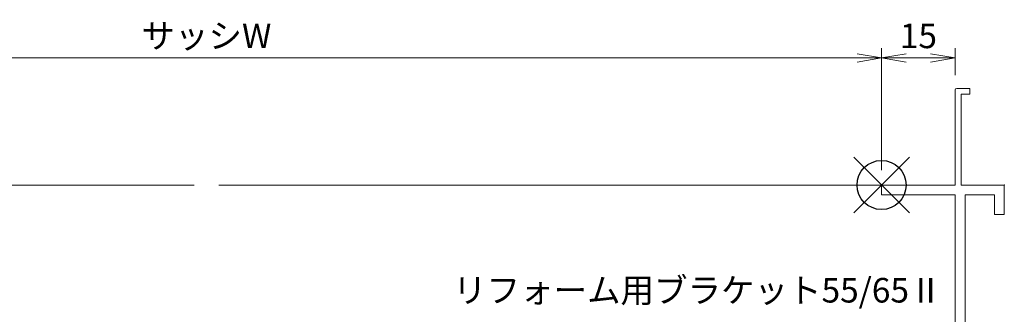
# Model space of a CAD drawing. Units: millimetres. Extents: x 0 to 1740, y 0 to 594.
# Drawn here: x 524 to 725, y 303 to 363 of the extents above; entities that cross this region are included whole.
import ezdxf

# ---------------------------------------------------------------- set-up
doc = ezdxf.new("R2010")
doc.units = ezdxf.units.MM
doc.header["$MEASUREMENT"] = 0
doc.layers.get('Defpoints').update_dxf_attribs({"color": 251})
for name, color, linetype, lineweight in [('sassi', 61, 'Continuous', 9), ('sassi_sunpou', 211, 'Continuous', 13), ('sunpou', 201, 'Continuous', 13)]:
    doc.layers.add(name, color=color, linetype=linetype, lineweight=lineweight)
doc.styles.get("Standard").update_dxf_attribs({"font": 'simplex.shx', "width": 0.8, "bigfont": 'extfont2.shx'})
doc.dimstyles.get("Standard").update_dxf_attribs({"dimtxt": 5, "dimasz": 5, "dimexe": 2, "dimexo": 3, "dimgap": 2, "dimtad": 1, "dimdsep": 46, "dimtxsty": 'Standard', "dimblk": 'OPEN', "dimcen": 0, "dimclrd": 256, "dimclre": 256, "dimclrt": 256, "dimazin": 2, "dimtfac": 1, "dimtmove": 0, "dimatfit": 3, "dimldrblk": 'OPEN', "dimfxl": 1, "dimtolj": 1, "dimtzin": 0, "dimlwd": -1, "dimlwe": -1, "dimarcsym": 0})

# ---------------------------------------------------------------- blocks, each defined once
blk = doc.blocks.new('_Open')
at = {"color": 0, "lineweight": -2}
for p, q in [((-1, 0.167), (0, 0)), ((-1, -0.167), (0, 0)), ((0, 0), (-1, 0))]:
    blk.add_line(p, q, dxfattribs=at)
blk = doc.blocks.new('*D51')
at = {"layer": 'Defpoints', "color": 0}
for p in [(425, 354.84), (425, 329), (700, 329)]:
    blk.add_point(p, dxfattribs=at)
at = {"layer": 'sassi_sunpou'}
for p, q in [((425, 332), (425, 356.84)), ((700, 332), (700, 356.84)), ((695, 354.84), (430, 354.84))]:
    blk.add_line(p, q, dxfattribs=at)
at = {"layer": 'sassi_sunpou', "xscale": 5, "yscale": 5, "zscale": 5, "rotation": 180}
blk.add_blockref('_Open', (425, 354.84), dxfattribs=at)
at = {"layer": 'sassi_sunpou', "xscale": 5, "yscale": 5, "zscale": 5}
blk.add_blockref('_Open', (700, 354.84), dxfattribs=at)
at = {"layer": 'sassi_sunpou', "insert": (562.5, 359.34), "char_height": 5, "attachment_point": 5}
blk.add_mtext('\\A1;サッシW', dxfattribs=at)
blk = doc.blocks.new('*D99')
at = {"layer": 'Defpoints', "color": 0}
for p in [(700, 354.84), (715, 348.36), (700, 329)]:
    blk.add_point(p, dxfattribs=at)
at = {"layer": 'sassi_sunpou'}
for p, q in [((700, 332), (700, 356.84)), ((715, 351.36), (715, 356.84)), ((710, 354.84), (705, 354.84))]:
    blk.add_line(p, q, dxfattribs=at)
at = {"layer": 'sassi_sunpou', "xscale": 5, "yscale": 5, "zscale": 5, "rotation": 180}
blk.add_blockref('_Open', (700, 354.84), dxfattribs=at)
at = {"layer": 'sassi_sunpou', "xscale": 5, "yscale": 5, "zscale": 5}
blk.add_blockref('_Open', (715, 354.84), dxfattribs=at)
at = {"layer": 'sassi_sunpou', "insert": (707.5, 359.34), "char_height": 5, "attachment_point": 5}
blk.add_mtext('\\A1;15', dxfattribs=at)
blk = doc.blocks.new('sasshi_r')
at = {"layer": 'sassi'}
for p, q in [((15, 19.360619), (15, 0)), ((15.2998, 19.64999), (18, 19.64999)), ((16.19995, 18.44999), (17.99976, 18.44999)), ((16.19995, 18.44999), (16.19995, 0)), ((18, 19.64999), (18, 18.45001)), ((15, 0), (0, 0)), ((0, 0), (0, -2)), ((25, 0), (16.19995, 0)), ((25, 0), (25, -6)), ((15, -2), (0, -2)), ((15, -2), (15, -33.18164)), ((17, -2), (17, -68)), ((23, -2), (17, -2)), ((23, -2), (23, -6)), ((25, -6), (23, -6)), ((0.223338, -33.18164), (15, -33.18164)), ((0.223338, -38.18164), (0.223338, -33.18164)), ((1.873338, -36.88164), (1.873338, -34.48164)), ((1.873338, -34.48164), (8.923338, -34.48164)), ((8.923338, -36.88164), (8.923338, -34.48164)), ((10.223338, -34.48164), (15, -34.48164)), ((10.223338, -38.18164), (10.223338, -34.48164)), ((15, -34.48164), (15, -49.162173)), ((1.873338, -36.88164), (3.223338, -36.88164)), ((3.223338, -38.18164), (3.223338, -36.88164)), ((7.223338, -36.88164), (8.923338, -36.88164)), ((7.223338, -38.18164), (7.223338, -36.88164)), ((0.223338, -38.18164), (3.223338, -38.18164)), ((7.223338, -38.18164), (10.223338, -38.18164)), ((3, -48.713476), (3, -49.145176)), ((4.7998, -48.413476), (3.2998, -48.413476)), ((3.742186, -50.111484), (8.369122, -50.812173)), ((4.7998, -48.413476), (4.7998, -48.685786)), ((8.204563, -49.162173), (4.7998, -48.685786)), ((15, -49.162173), (8.204563, -49.162173)), ((8.369122, -50.812173), (15, -50.812173)), ((15, -50.812173), (15, -68)), ((25, -64), (23, -64)), ((23, -64), (23, -68)), ((25, -64), (25, -70)), ((15, -68), (0, -68)), ((0, -68), (0, -70)), ((23, -68), (17, -68)), ((25, -70), (0, -70))]:
    blk.add_line(p, q, dxfattribs=at)
for centre, radius, start, end in [((15.2998, 19.35), 0.299988, 90.00002, 177.97144262), ((4, -49.145176), 1.00011, 180, 255.06132), ((3.2998, -48.713476), 0.299805, 90.000018, 180)]:
    blk.add_arc(centre, radius, start, end, dxfattribs=at)
blk.add_point((25, 0), dxfattribs=at)
blk = doc.blocks.new('A$C1A732B3D')
at = {"layer": 'Defpoints'}
for p, q in [((5.66, -5.66), (-5.66, 5.66)), ((-5.66, -5.66), (5.66, 5.66))]:
    blk.add_line(p, q, dxfattribs=at)
blk.add_circle((0, 0), 5, dxfattribs=at)

msp = doc.modelspace()

# ---------------------------------------------------------------- linework, layer by layer
at = {"layer": 'sassi'}
for p, q in [((425.025, 329), (560.025, 329)), ((565.025, 329), (700.025, 329))]:
    msp.add_line(p, q, dxfattribs=at)

# ---------------------------------------------------------------- block references
at = {"layer": 'Defpoints'}
msp.add_blockref('A$C1A732B3D', (700, 329), dxfattribs=at)
at = {"layer": 'sunpou'}
msp.add_blockref('sasshi_r', (700, 329), dxfattribs=at)

# ---------------------------------------------------------------- texts
at = {"layer": 'sunpou', "insert": (612.7386, 303.5315), "char_height": 5, "attachment_point": 7}
msp.add_mtext('{リフォーム用ブラケット55/65Ⅱ}', dxfattribs=at)

# ---------------------------------------------------------------- dimensions: what is measured, and where the dimension line sits
at = {"layer": 'sassi_sunpou'}
dim = msp.add_linear_dim(base=(425, 354.84), p1=(700, 329), p2=(425, 329), text='サッシW', dimstyle='Standard', dxfattribs=at)
dim.commit()
dim.dimension.update_dxf_attribs({"geometry": '*D51', "text_midpoint": (562.5, 359.34)})
dim = msp.add_linear_dim(base=(700, 354.84), p1=(715, 348.3606), p2=(700, 329), dimstyle='Standard', dxfattribs=at)
dim.commit()
dim.dimension.update_dxf_attribs({"geometry": '*D99', "text_midpoint": (707.5, 359.34)})

doc.saveas('drawing.dxf')
